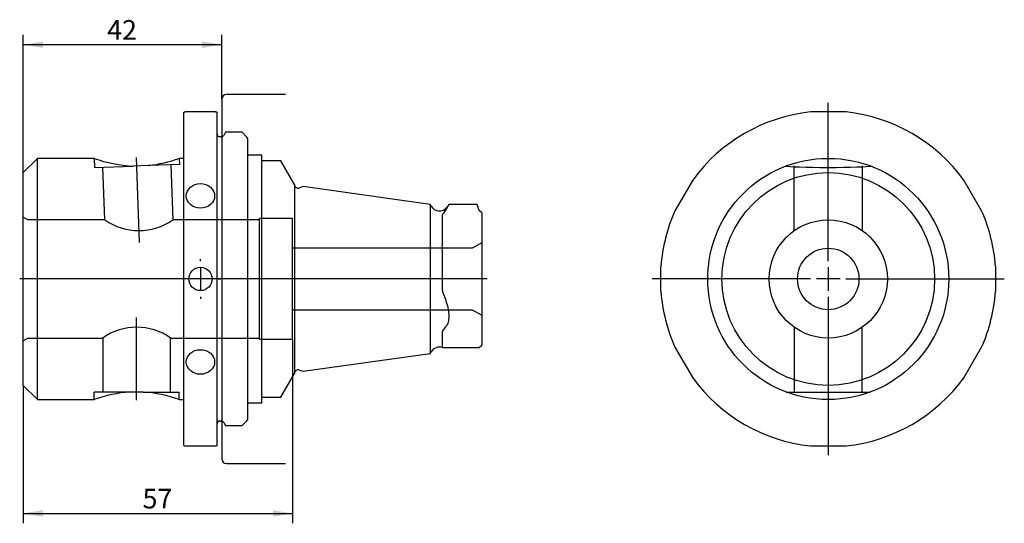
# Paper-space layout 'Blatt1' of a CAD drawing. Units: millimetres. Extents: x 37 to 162, y 52 to 116.
import ezdxf
from ezdxf.enums import TextEntityAlignment as Align
from ezdxf.lldxf.tags import DXFTag

# ---------------------------------------------------------------- set-up
doc = ezdxf.new("R2010")
doc.units = ezdxf.units.MM
for name, color, linetype in [('055986__SICHERUNG', 7, 'Continuous'), ('091269_QUERLOCHB', 7, 'Continuous'), ('091547_BOHR-FRAE', 7, 'Continuous'), ('Default', 7, 'Continuous'), ('DV1_Default', 7, 'Continuous'), ('DV1_Standard', 7, 'Continuous'), ('DV2_Standard', 7, 'Continuous')]:
    doc.layers.add(name, color=color, linetype=linetype)
doc.styles.add('SEACAD_Arial', font='arial.ttf')
tags = doc.linetypes.add('CENTER2', pattern=[28.575, 19.05, -3.175, 3.175, -3.175]).pattern_tags.tags
tags[10:11] = [DXFTag(74, 4), DXFTag(75, 0), DXFTag(340, '0'), DXFTag(46, 0.0), DXFTag(50, 0.0), DXFTag(44, 0.0), DXFTag(45, 0.0)]
tags[8:9] = [DXFTag(74, 4), DXFTag(75, 0), DXFTag(340, '0'), DXFTag(46, 0.0), DXFTag(50, 0.0), DXFTag(44, 0.0), DXFTag(45, 0.0)]
tags[6:7] = [DXFTag(74, 4), DXFTag(75, 0), DXFTag(340, '0'), DXFTag(46, 0.0), DXFTag(50, 0.0), DXFTag(44, 0.0), DXFTag(45, 0.0)]
tags[4:5] = [DXFTag(74, 4), DXFTag(75, 0), DXFTag(340, '0'), DXFTag(46, 0.0), DXFTag(50, 0.0), DXFTag(44, 0.0), DXFTag(45, 0.0)]
tags = doc.linetypes.add('DASHDOT2', pattern=[12.7, 6.35, -3.175, 0, -3.175]).pattern_tags.tags
tags[10:11] = [DXFTag(74, 4), DXFTag(75, 0), DXFTag(340, '0'), DXFTag(46, 0.0), DXFTag(50, 0.0), DXFTag(44, 0.0), DXFTag(45, 0.0)]
tags[8:9] = [DXFTag(74, 4), DXFTag(75, 0), DXFTag(340, '0'), DXFTag(46, 0.0), DXFTag(50, 0.0), DXFTag(44, 0.0), DXFTag(45, 0.0)]
tags[6:7] = [DXFTag(74, 4), DXFTag(75, 0), DXFTag(340, '0'), DXFTag(46, 0.0), DXFTag(50, 0.0), DXFTag(44, 0.0), DXFTag(45, 0.0)]
tags[4:5] = [DXFTag(74, 4), DXFTag(75, 0), DXFTag(340, '0'), DXFTag(46, 0.0), DXFTag(50, 0.0), DXFTag(44, 0.0), DXFTag(45, 0.0)]
tags = doc.linetypes.add('HIDDEN2', pattern=[4.7625, 3.175, -1.5875]).pattern_tags.tags
tags[6:7] = [DXFTag(74, 4), DXFTag(75, 0), DXFTag(340, '0'), DXFTag(46, 0.0), DXFTag(50, 0.0), DXFTag(44, 0.0), DXFTag(45, 0.0)]
tags[4:5] = [DXFTag(74, 4), DXFTag(75, 0), DXFTag(340, '0'), DXFTag(46, 0.0), DXFTag(50, 0.0), DXFTag(44, 0.0), DXFTag(45, 0.0)]
doc.dimstyles.new('Masszeichnung', dxfattribs={"dimtxt": 2.5, "dimasz": 2.5, "dimexe": 1.25, "dimexo": 0, "dimtad": 1, "dimlfac": 1.666667, "dimtxsty": 'SEACAD_Arial', "dimblk1": '_SE_FILLED', "dimblk2": '_SE_FILLED', "dimsah": 1, "dimcen": 1.25, "dimadec": 0, "dimazin": 0, "dimtfac": 0.5, "dimtdec": 3, "dimtmove": 0, "dimatfit": 3, "dimfxl": 1, "dimarcsym": 0})

# ---------------------------------------------------------------- blocks, each defined once
blk = doc.blocks.new('DMBLK18')
at = {"layer": 'Default', "linetype": 'Continuous'}
for points in [[(39.62, 113.06), (37.12, 112.65), (39.62, 112.23)], [(59.82, 113.06), (59.82, 112.23), (62.32, 112.65)]]:
    blk.add_hatch(color=7, dxfattribs=at).paths.add_polyline_path(points)
at = {"layer": 'Default', "color": 7, "linetype": 'Continuous'}
for p, q in [((37.12, 96.43), (37.12, 113.9)), ((62.32, 105.73), (62.32, 113.9)), ((62.32, 112.65), (37.12, 112.65))]:
    blk.add_line(p, q, dxfattribs=at)
at = {"layer": 'Default', "color": 7, "linetype": 'Continuous', "style": 'SEACAD_Arial'}
blk.add_text('42', height=2.5, dxfattribs=at).set_placement((47.77, 115.77), align=Align.TOP_LEFT)
blk = doc.blocks.new('_SE_FILLED')
at = {"color": 0}
blk.add_line((0, 0), (-1, 0), dxfattribs=at)
blk.add_solid([(0, 0), (-1, -0.1665), (-1, 0.1665), (0, 0)], dxfattribs=at)
blk = doc.blocks.new('DMBLK19')
at = {"layer": 'Default', "linetype": 'Continuous'}
for points in [[(39.62, 52.77), (39.62, 53.61), (37.12, 53.19)], [(68.82, 52.77), (71.32, 53.19), (68.82, 53.61)]]:
    blk.add_hatch(color=7, dxfattribs=at).paths.add_polyline_path(points)
at = {"layer": 'Default', "color": 7, "linetype": 'Continuous'}
for p, q in [((71.32, 75.28), (71.32, 51.94)), ((37.12, 69.43), (37.12, 51.94)), ((37.12, 53.19), (71.32, 53.19))]:
    blk.add_line(p, q, dxfattribs=at)
at = {"layer": 'Default', "color": 7, "linetype": 'Continuous', "style": 'SEACAD_Arial'}
blk.add_text('57', height=2.5, dxfattribs=at).set_placement((52.27, 56.32), align=Align.TOP_LEFT)

psp = doc.layouts.new('Blatt1')

# ---------------------------------------------------------------- linework, layer by layer
at = {"layer": '055986__SICHERUNG', "color": 7, "linetype": 'Continuous'}
for p, q in [((66.522, 98.6273), (65.622, 98.6273)), ((67.422, 98.6531), (66.522, 98.6531)), ((67.422, 67.2389), (67.422, 98.6531)), ((65.622, 67.2131), (66.522, 67.2131)), ((66.522, 67.2389), (67.422, 67.2389))]:
    psp.add_line(p, q, dxfattribs=at)
at = {"layer": '091269_QUERLOCHB', "color": 7, "linetype": 'Continuous'}
for p, q in [((57.582, 104.1131), (57.522, 104.0531)), ((57.522, 61.8131), (57.522, 104.0531)), ((57.5823, 104.1131), (57.702, 104.1131)), ((61.542, 104.1131), (57.702, 104.1131)), ((61.542, 104.1131), (61.6616, 104.1131)), ((61.722, 104.0531), (61.662, 104.1131)), ((61.722, 61.8131), (61.722, 104.0531)), ((141.5793, 104.1131), (137.0637, 104.1131)), ((62.802, 101.5331), (62.5768, 101.1431)), ((64.902, 101.5331), (62.802, 101.5331)), ((65.5165, 100.9185), (64.902, 101.5331)), ((62.265, 100.9631), (62.082, 100.9631)), ((65.622, 65.2016), (65.622, 100.6646)), ((122.108, 95.4784), (119.8502, 91.5678)), ((158.7928, 91.5678), (156.535, 95.4784)), ((118.0815, 81.3355), (118.0815, 84.5307)), ((160.5615, 84.5307), (160.5615, 81.3355)), ((119.8502, 74.2984), (122.108, 70.3878)), ((156.535, 70.3878), (158.7928, 74.2984)), ((62.082, 64.9031), (62.265, 64.9031)), ((62.5768, 64.7231), (62.802, 64.3331)), ((62.802, 64.3331), (64.902, 64.3331)), ((64.902, 64.3331), (65.5165, 64.9476)), ((57.522, 61.8131), (57.582, 61.7531)), ((57.5823, 61.7531), (57.702, 61.7531)), ((57.702, 61.7531), (61.542, 61.7531)), ((61.542, 61.7531), (61.6616, 61.7531)), ((61.662, 61.7531), (61.722, 61.8131)), ((137.0637, 61.7531), (141.5793, 61.7531))]:
    psp.add_line(p, q, dxfattribs=at)
psp.add_circle((59.622, 82.9331), 1.4802, dxfattribs=at)
for centre, radius, start, end in [((139.3215, 82.9331), 21.3, 96.084747, 143.915253), ((139.3215, 82.9331), 21.3, 36.084747, 83.915253), ((62.082, 101.3231), 0.36, 180, 270), ((62.265, 101.3231), 0.36, 270, 330), ((65.262, 100.664), 0.36, 0.095493, 45), ((139.3215, 82.9331), 21.3, 156.084747, 175.698445), ((139.3215, 82.9331), 21.3, 4.301555, 23.915253), ((139.3215, 82.9331), 21.3, 184.301555, 203.915253), ((139.3215, 82.9331), 21.3, 336.084747, 355.698445), ((139.3215, 82.9331), 21.3, 216.084747, 263.915253), ((139.3215, 82.9331), 21.3, 276.084747, 323.915253), ((65.262, 65.2022), 0.36, 315, 359.904507), ((62.082, 64.5431), 0.36, 90, 180), ((62.265, 64.5431), 0.36, 30, 90)]:
    psp.add_arc(centre, radius, start, end, dxfattribs=at)
for centre in [(59.622, 93.4631), (59.622, 72.4031)]:
    psp.add_ellipse(centre, major_axis=(1.8, 0), ratio=0.8660254, dxfattribs=at)
at = {"layer": '091547_BOHR-FRAE', "color": 7, "linetype": 'Continuous'}
for p, q in [((38.922, 98.2331), (37.122, 96.4331)), ((38.922, 67.6331), (38.922, 98.2331)), ((46.1224, 98.2331), (38.922, 98.2331)), ((57.522, 98.2331), (56.9207, 98.2331)), ((69.8213, 97.9331), (67.422, 97.9331)), ((71.5613, 94.9193), (69.8213, 97.9331)), ((37.122, 69.4331), (37.122, 96.4331)), ((53.0427, 97.3256), (51.0698, 97.2567)), ((71.5613, 94.9193), (71.5613, 70.9468)), ((72.659, 94.6472), (72.2053, 94.482)), ((88.7868, 92.3949), (72.659, 94.6472)), ((88.7868, 92.3949), (88.7868, 73.4712)), ((88.9148, 92.1731), (88.7868, 92.3949)), ((90.8722, 91.836), (90.8733, 91.8379)), ((91.1883, 92.3771), (90.8733, 92.0017)), ((94.7534, 92.3771), (91.1882, 92.3771)), ((95.022, 91.6331), (94.7512, 92.3771)), ((95.322, 91.3331), (95.022, 91.6331)), ((95.322, 91.3331), (95.322, 74.5331)), ((90.3288, 81.7258), (90.3288, 90.9983)), ((90.8733, 79.9666), (90.8722, 79.97)), ((90.8722, 76.9932), (90.8733, 76.9947)), ((90.3288, 74.2331), (90.3288, 76.0752)), ((90.3288, 74.2331), (95.022, 74.2331)), ((95.022, 74.2331), (95.322, 74.5331)), ((72.659, 71.219), (88.7868, 73.4712)), ((88.7868, 73.4712), (88.9148, 73.6931)), ((72.2053, 71.3841), (72.659, 71.219)), ((69.8213, 67.9331), (71.5613, 70.9468)), ((37.122, 69.4331), (38.922, 67.6331)), ((38.922, 67.6331), (46.1237, 67.6331)), ((52.362, 68.5931), (50.682, 68.5931)), ((56.9202, 67.6331), (57.522, 67.6331)), ((67.422, 67.9331), (69.8213, 67.9331))]:
    psp.add_line(p, q, dxfattribs=at)
at = {"layer": '091547_BOHR-FRAE', "color": 1, "linetype": 'HIDDEN2'}
for p, q in [((46.1187, 98.2331), (46.1588, 97.0852)), ((56.9253, 98.2331), (56.9522, 97.4621)), ((46.1588, 97.0852), (51.0698, 97.2567)), ((47.4789, 90.4331), (47.2453, 97.1231)), ((56.9522, 97.4621), (53.0427, 97.3256)), ((55.8656, 97.4242), (56.1099, 90.4305)), ((135.0087, 89.0749), (135.0087, 97.2737)), ((143.6343, 97.2737), (143.6343, 89.0722)), ((37.722, 90.4331), (37.122, 90.7795)), ((47.4789, 90.4331), (37.722, 90.4331)), ((67.122, 90.4331), (56.105, 90.4331)), ((67.122, 75.2831), (67.122, 90.5831)), ((71.322, 90.5831), (67.122, 90.5831)), ((71.322, 75.2831), (71.322, 90.5831)), ((95.322, 87.5259), (94.122, 86.8331)), ((94.122, 86.8331), (71.322, 86.8331)), ((71.322, 79.0331), (94.122, 79.0331)), ((94.122, 79.0331), (95.322, 78.3403)), ((135.0087, 76.7971), (135.0087, 68.5931)), ((143.6343, 68.5931), (143.6343, 76.7938)), ((37.122, 75.0867), (37.722, 75.4331)), ((37.722, 75.4331), (47.2122, 75.4331)), ((47.2092, 75.4348), (47.2092, 68.5931)), ((55.8308, 75.4331), (67.122, 75.4331)), ((55.8348, 68.5931), (55.8348, 75.4354)), ((67.122, 75.2831), (71.322, 75.2831)), ((50.682, 68.5931), (46.122, 68.5931)), ((46.122, 67.6331), (46.122, 68.5931)), ((52.362, 68.5931), (56.922, 68.5931)), ((56.922, 67.6331), (56.922, 68.5931)), ((133.9873, 68.5931), (144.6558, 68.5931))]:
    psp.add_line(p, q, dxfattribs=at)
at = {"layer": '091547_BOHR-FRAE', "color": 7, "linetype": 'Continuous'}
for radius in [15.3, 13.5, 7.5, 3.9]:
    psp.add_circle((139.3215, 82.9331), radius, dxfattribs=at)
for centre, radius, start, end in [((51.7976, 113.9887), 16.7478, 250.17901, 267.50934), ((51.1377, 114.2352), 17.0165, 276.427865, 289.883784), ((72.0411, 94.9331), 0.48, 181.643708, 290), ((89.9541, 92.7731), 1.2, 210, 320), ((60.2957, 110.0616), 35.5963, 329.205791, 330.210849), ((89.9541, 73.0931), 1.2, 71.805128, 150), ((72.0411, 70.9331), 0.48, 70, 178.356292), ((51.8649, 51.6639), 16.9704, 93.997223, 109.780089), ((51.179, 51.6639), 16.9704, 70.219911, 86.002777)]:
    psp.add_arc(centre, radius, start, end, dxfattribs=at)
at = {"layer": '091547_BOHR-FRAE', "color": 1, "linetype": 'HIDDEN2'}
for centre, radius, start, end in [((51.7943, 96.5816), 7.5118, 234.936167, 305.063828), ((51.522, 69.3725), 7.4385, 54.563776, 125.436226)]:
    psp.add_arc(centre, radius, start, end, dxfattribs=at)
psp.add_ellipse((139.3215, 97.2737), major_axis=(5.4, 0), ratio=0.0348995, start_param=3.23171446, end_param=6.1930635, dxfattribs=at)
at = {"layer": '091547_BOHR-FRAE', "color": 7, "linetype": 'Continuous'}
for points, knots in [([(90.3288, 90.9983), (90.3288, 91.0568), (90.3569, 91.1176), (90.4391, 91.2446), (90.492, 91.3109), (90.6555, 91.5181), (90.7719, 91.6684), (90.8722, 91.836)], [0, 0, 0, 0, 0.25, 0.25, 0.5, 0.5, 1, 1, 1, 1]), ([(90.8722, 79.97), (90.772, 80.2611), (90.6558, 80.5464), (90.4926, 80.9782), (90.44, 81.1228), (90.3572, 81.42), (90.3288, 81.5717), (90.3288, 81.7258)], [0, 0, 0, 0, 0.5, 0.5, 0.75, 0.75, 1, 1, 1, 1]), ([(90.8733, 76.9947), (90.9744, 77.1204), (91.0525, 77.285), (91.1609, 77.7006), (91.1883, 77.9395), (91.1883, 78.3469), (91.1813, 78.4866), (91.154, 78.7738), (91.1336, 78.9219), (91.0523, 79.3732), (90.9744, 79.6714), (90.8733, 79.9666)], [0, 0, 0, 0, 0.25, 0.25, 0.5, 0.5, 0.625, 0.625, 0.75, 0.75, 1, 1, 1, 1]), ([(90.3288, 76.0752), (90.3288, 76.1713), (90.3569, 76.2603), (90.4391, 76.4289), (90.492, 76.5083), (90.6555, 76.734), (90.7719, 76.8694), (90.8722, 76.9932)], [0, 0, 0, 0, 0.25, 0.25, 0.5, 0.5, 1, 1, 1, 1])]:
    psp.add_open_spline(points, degree=3, knots=knots, dxfattribs=at)
at = {"layer": 'DV1_Default', "color": 1, "linetype": 'CENTER2'}
psp.add_line((62.322, 105.7331), (62.322, 60.1331), dxfattribs=at)
at = {"layer": 'DV1_Standard', "color": 1, "linetype": 'CENTER2'}
for p, q in [((70.422, 106.3331), (62.922, 106.3331)), ((62.922, 59.5331), (70.422, 59.5331))]:
    psp.add_line(p, q, dxfattribs=at)
at = {"layer": 'DV1_Standard', "color": 1, "linetype": 'DASHDOT2'}
for p, q in [((51.8945, 87.5658), (51.5188, 98.323)), ((59.622, 85.1831), (59.622, 85.4633)), ((59.622, 84.4331), (59.622, 81.4331)), ((96.0367, 82.9331), (36.672, 82.9331)), ((57.372, 82.9331), (57.0918, 82.9331)), ((61.122, 82.9331), (58.122, 82.9331)), ((61.872, 82.9331), (62.1522, 82.9331)), ((59.622, 80.6831), (59.622, 80.4029)), ((51.522, 67.5431), (51.522, 78.0541))]:
    psp.add_line(p, q, dxfattribs=at)
at = {"layer": 'DV1_Standard', "color": 1, "linetype": 'CENTER2'}
for centre, start, end in [((62.922, 105.7331), 90, 180), ((62.922, 60.1331), 180, 270)]:
    psp.add_arc(centre, 0.6, start, end, dxfattribs=at)
at = {"layer": 'DV2_Standard', "color": 1, "linetype": 'DASHDOT2'}
for p, q in [((139.3215, 85.1831), (139.3215, 105.2831)), ((139.3215, 84.4331), (139.3215, 81.4331)), ((137.0715, 82.9331), (116.9715, 82.9331)), ((140.8215, 82.9331), (137.8215, 82.9331)), ((141.5715, 82.9331), (161.6715, 82.9331)), ((139.3215, 80.6831), (139.3215, 60.5831))]:
    psp.add_line(p, q, dxfattribs=at)

# ---------------------------------------------------------------- dimensions: what is measured, and where the dimension line sits
at = {"layer": 'Default', "color": 7, "linetype": 'Continuous'}
for base, p1, p2, picture, middle in [((37.122, 112.6483), (62.322, 105.7331), (37.122, 96.4331), 'DMBLK18', (49.722, 112.6483)), ((71.322, 53.1904), (37.122, 69.4331), (71.322, 75.2831), 'DMBLK19', (54.222, 53.1904))]:
    dim = psp.add_linear_dim(base=base, p1=p1, p2=p2, text='\\A1;<>', dimstyle='Masszeichnung', dxfattribs=at)
    dim.commit()
    dim.dimension.update_dxf_attribs({"geometry": picture, "text_midpoint": middle, "dimtype": 160})

doc.saveas('drawing.dxf')
